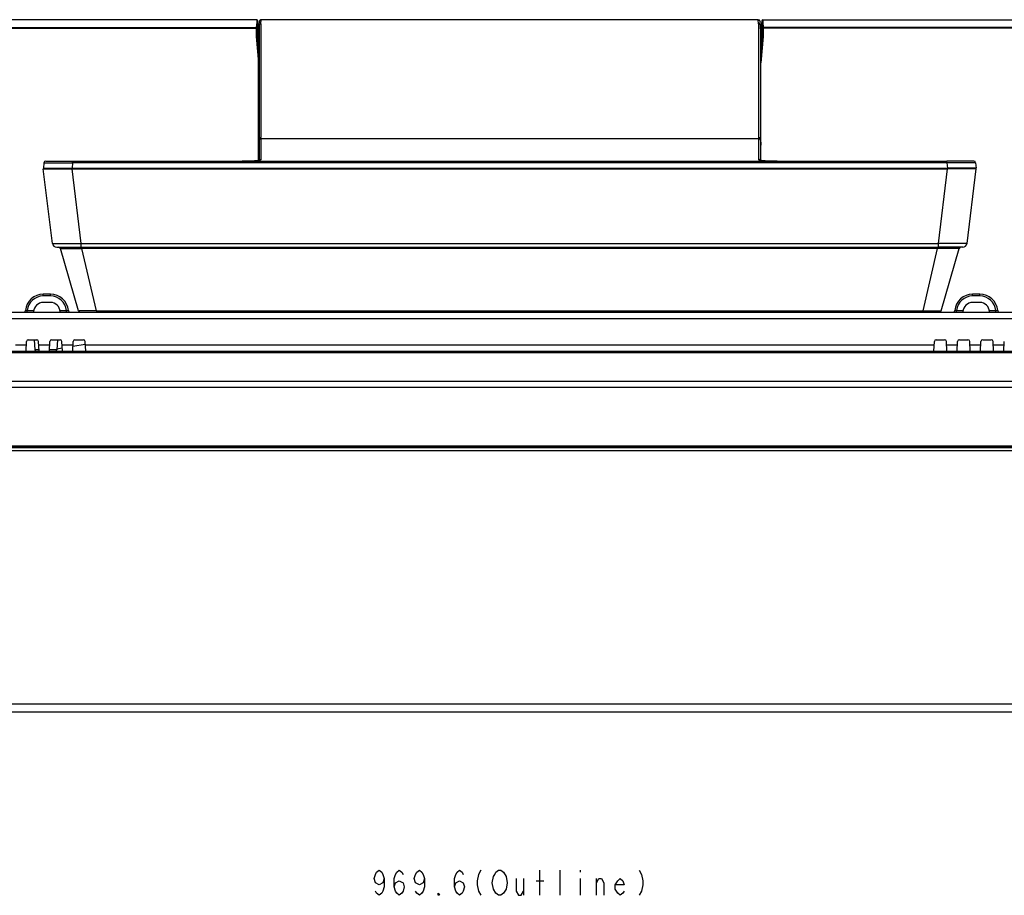
# Model space of a CAD drawing. Units: millimetres. Extents: x 0 to 2700, y 0 to 2000.
# Drawn here: x 626 to 900, y 1212 to 1456 of the extents above; entities that cross this region are included whole.
import ezdxf

# ---------------------------------------------------------------- set-up
doc = ezdxf.new("R2010")
doc.units = ezdxf.units.MM
doc.header["$LTSCALE"] = 148.5
for name, color, linetype in [('3_ALL_AXES', 7, 'CONTINUOUS'), ('7_ALL_FEATURES', 7, 'CONTINUOUS'), ('DEF_DRAFT_DIM', 7, 'CONTINUOUS'), ('DEF_DRAFT_ENTITY', 7, 'CONTINUOUS')]:
    doc.layers.add(name, color=color, linetype=linetype)

msp = doc.modelspace()

# ---------------------------------------------------------------- linework, layer by layer
at = {"layer": '3_ALL_AXES', "color": 7, "linetype": 'Continuous'}
for p, q in [((691.798, 1455.967), (483.102, 1455.967)), ((691.829, 1455.137), (691.684, 1453.823)), ((691.798, 1455.967), (691.829, 1455.137)), ((692.129, 1454.871), (691.986, 1453.582)), ((692.129, 1454.873), (692.1, 1455.655)), ((692.129, 1454.862), (692.129, 1454.873)), ((692.129, 1454.871), (692.129, 1451.467)), ((692.33, 1452.671), (692.576, 1455.49)), ((692.483, 1454.422), (692.483, 1422.746)), ((692.981, 1454.822), (693.075, 1455.896)), ((692.981, 1454.822), (692.981, 1423.152)), ((693.075, 1455.946), (693.075, 1455.896)), ((831.585, 1455.896), (693.075, 1455.896)), ((483.885, 1453.823), (691.684, 1453.823)), ((483.885, 1453.631), (691.687, 1453.631)), ((691.687, 1453.631), (691.687, 1451.26)), ((691.986, 1453.582), (691.986, 1451.29)), ((692.33, 1416.707), (692.33, 1452.671)), ((691.687, 1451.26), (692.33, 1443.909)), ((692.129, 1451.467), (691.986, 1451.29)), ((691.986, 1451.29), (692.33, 1447.365)), ((692.129, 1451.467), (692.33, 1449.168)), ((692.483, 1422.746), (692.33, 1420.995)), ((692.483, 1422.409), (692.468, 1416.717)), ((692.98, 1422.815), (692.966, 1417.016)), ((692.98, 1422.815), (831.679, 1422.815)), ((632.509, 1416.07), (632.374, 1414.526)), ((633.007, 1416.526), (884.181, 1416.526)), ((640.478, 1416.07), (640.343, 1414.526)), ((640.478, 1416.07), (640.478, 1416.526)), ((884.181, 1416.07), (640.478, 1416.07)), ((688.287, 1416.527), (687.783, 1416.526)), ((688.889, 1416.529), (688.287, 1416.527)), ((689.442, 1416.533), (688.889, 1416.529)), ((689.946, 1416.541), (689.442, 1416.533)), ((690.402, 1416.551), (689.946, 1416.541)), ((690.811, 1416.565), (690.402, 1416.551)), ((691.175, 1416.582), (690.811, 1416.565)), ((691.494, 1416.602), (691.175, 1416.582)), ((691.77, 1416.626), (691.494, 1416.602)), ((692.005, 1416.653), (691.77, 1416.626)), ((692.199, 1416.682), (692.005, 1416.653)), ((692.354, 1416.712), (692.199, 1416.682)), ((692.471, 1416.741), (692.354, 1416.712)), ((692.548, 1416.767), (692.471, 1416.741)), ((692.584, 1416.783), (692.548, 1416.767)), ((692.586, 1416.784), (692.584, 1416.783)), ((634.889, 1393.58), (632.33, 1414.426)), ((632.33, 1414.426), (884.33, 1414.426)), ((632.374, 1414.526), (884.317, 1414.526)), ((640.299, 1414.526), (640.299, 1414.426)), ((642.889, 1393.58), (640.33, 1414.426)), ((636.08, 1392.526), (881.77, 1392.526)), ((642.105, 1374.788), (637.123, 1392.164)), ((642.889, 1392.526), (642.889, 1393.58)), ((642.889, 1393.58), (881.77, 1393.58)), ((643.103, 1392.526), (643.103, 1392.164)), ((647.125, 1374.788), (643.103, 1392.164)), ((881.557, 1392.164), (643.103, 1392.164)), ((887.264, 1392.526), (884.52, 1392.526)), ((647.125, 1374.788), (647.125, 1374.426)), ((647.125, 1374.788), (877.535, 1374.788)), ((520.383, 1265.253), (1004.276, 1265.253)), ((1004.276, 1265.079), (520.383, 1265.079)), ((520.383, 1262.957), (1004.276, 1262.957))]:
    msp.add_line(p, q, dxfattribs=at)
for centre, radius, start, end in [((693.075, 1455.446), 0.5, 102.15398, 175), ((693.075, 1455.445), 0.502, 90.02005, 102.13393), ((693.065, 1455.343), 0.552, 89.02969, 100.04454), ((566.392, 1422.757), 126.091, 359.8418, 359.99502), ((567.081, 1423.152), 125.9, 359.84629, 359.99974), ((633.007, 1416.026), 0.5, 90, 175), ((636.33, 1414.526), 0.5, 180, 191.5559), ((636.08, 1393.726), 1.2, 187, 270), ((636.642, 1392.026), 0.5, 16, 90), ((642.586, 1374.926), 0.5, 196, 270)]:
    msp.add_arc(centre, radius, start, end, dxfattribs=at)
msp.add_ellipse((691.8, 1455.644), major_axis=(-0.014, 0.323), ratio=0.9280126, start_param=-1.5786285, end_param=-0.0408546, dxfattribs=at)
for points, knots in [([(692.129, 1454.873), (692.126, 1454.942), (692.052, 1455.086), (691.903, 1455.136), (691.829, 1455.137)], [0, 0, 0, 0, 0.4821853, 1, 1, 1, 1]), ([(692.482, 1454.412), (692.493, 1454.523), (692.619, 1454.749), (692.861, 1454.823), (692.981, 1454.822)], [0, 0, 0, 0, 0.4818866, 1, 1, 1, 1]), ([(692.969, 1455.887), (692.869, 1455.87), (692.679, 1455.779), (692.585, 1455.585), (692.576, 1455.49)], [0, 0, 0, 0, 0.5157359, 1, 1, 1, 1]), ([(691.986, 1453.582), (691.985, 1453.597), (691.96, 1453.675), (691.881, 1453.72), (691.821, 1453.74)], [0, 0, 0, 0, 0.1994238, 1, 1, 1, 1]), ([(691.986, 1451.29), (691.98, 1451.283), (691.944, 1451.283), (691.885, 1451.271), (691.792, 1451.266), (691.724, 1451.261), (691.687, 1451.26)], [0, 0, 0, 0, 0.0939084, 0.3143248, 0.631266, 1, 1, 1, 1]), ([(692.483, 1422.746), (692.495, 1422.856), (692.624, 1423.077), (692.862, 1423.152), (692.981, 1423.152)], [0, 0, 0, 0, 0.4822994, 1, 1, 1, 1]), ([(692.483, 1422.409), (692.494, 1422.519), (692.623, 1422.74), (692.862, 1422.815), (692.98, 1422.815)], [0, 0, 0, 0, 0.4822772, 1, 1, 1, 1]), ([(632.509, 1416.07), (632.509, 1416.073), (632.529, 1416.07), (632.551, 1416.076), (632.602, 1416.075), (632.667, 1416.078), (632.753, 1416.079), (632.904, 1416.081), (633.138, 1416.083), (633.471, 1416.085), (633.871, 1416.087), (634.335, 1416.087), (635.068, 1416.088), (636.106, 1416.087), (637.466, 1416.083), (638.943, 1416.077), (639.96, 1416.073), (640.478, 1416.07)], [0, 0, 0, 0, 0.0012472, 0.0048671, 0.0108696, 0.0192437, 0.0299732, 0.0430341, 0.0760286, 0.1179244, 0.1683284, 0.2267614, 0.2926622, 0.4442511, 0.6172232, 0.8048799, 1, 1, 1, 1]), ([(692.966, 1417.016), (692.966, 1416.959), (692.889, 1416.87), (692.752, 1416.804), (692.513, 1416.724), (692.107, 1416.655), (691.501, 1416.595), (690.746, 1416.558), (689.49, 1416.528), (688.487, 1416.526), (687.783, 1416.526)], [0, 0, 0, 0, 0.0319567, 0.0562683, 0.0877522, 0.1733566, 0.2889019, 0.432509, 0.6013287, 1, 1, 1, 1]), ([(692.529, 1416.761), (692.571, 1416.837), (692.7, 1416.969), (692.878, 1417.016), (692.966, 1417.016)], [0, 0, 0, 0, 0.4991251, 1, 1, 1, 1]), ([(634.889, 1393.58), (634.89, 1393.576), (634.908, 1393.571), (634.935, 1393.565), (634.986, 1393.559), (635.088, 1393.551), (635.264, 1393.543), (635.528, 1393.535), (635.864, 1393.529), (636.267, 1393.524), (636.733, 1393.521), (637.468, 1393.52), (638.508, 1393.524), (639.871, 1393.535), (641.351, 1393.554), (642.37, 1393.57), (642.889, 1393.58)], [0, 0, 0, 0, 0.0015847, 0.0054121, 0.0115885, 0.020112, 0.0441306, 0.0773099, 0.1193897, 0.1699027, 0.228319, 0.2941332, 0.445452, 0.617959, 0.8052129, 1, 1, 1, 1]), ([(637.123, 1392.164), (637.12, 1392.173), (637.182, 1392.174), (637.242, 1392.186), (637.396, 1392.189), (637.585, 1392.196), (637.836, 1392.199), (638.135, 1392.203), (638.484, 1392.204), (639.034, 1392.205), (639.814, 1392.203), (640.838, 1392.195), (641.948, 1392.182), (642.713, 1392.171), (643.103, 1392.164)], [0, 0, 0, 0, 0.0046754, 0.0187517, 0.0422008, 0.0748935, 0.1166356, 0.1669801, 0.225384, 0.2913159, 0.4431734, 0.6164984, 0.8045819, 1, 1, 1, 1]), ([(647.125, 1374.788), (646.799, 1374.782), (646.161, 1374.77), (645.234, 1374.757), (644.38, 1374.75), (643.632, 1374.747), (643.086, 1374.748), (642.723, 1374.753), (642.511, 1374.757), (642.346, 1374.763), (642.218, 1374.766), (642.154, 1374.779), (642.108, 1374.779), (642.105, 1374.788)], [0, 0, 0, 0, 0.1944905, 0.3813622, 0.5535019, 0.7045712, 0.8287527, 0.879338, 0.9215567, 0.9549483, 0.9792349, 0.99426, 1, 1, 1, 1])]:
    msp.add_open_spline(points, degree=3, knots=knots, dxfattribs=at)
for points in [[(691.684, 1453.823), (691.734, 1453.804), (691.78, 1453.775), (691.821, 1453.74)], [(691.821, 1453.74), (691.776, 1453.704), (691.731, 1453.667), (691.687, 1453.631)]]:
    msp.add_open_spline(points, degree=3, dxfattribs=at)
at = {"layer": '7_ALL_FEATURES', "color": 7, "linetype": 'Continuous'}
for p, q in [((831.585, 1455.946), (693.075, 1455.946)), ((831.585, 1455.946), (831.585, 1455.896)), ((831.679, 1454.822), (831.585, 1455.896)), ((831.679, 1454.822), (831.679, 1423.152)), ((832.33, 1452.671), (832.083, 1455.49)), ((832.177, 1454.422), (832.177, 1422.746)), ((832.56, 1455.655), (832.531, 1454.873)), ((832.531, 1454.862), (832.531, 1454.873)), ((832.531, 1454.871), (832.531, 1451.467)), ((832.531, 1454.871), (832.673, 1453.582)), ((832.862, 1455.967), (832.831, 1455.137)), ((832.831, 1455.137), (832.976, 1453.823)), ((832.862, 1455.967), (1041.557, 1455.967)), ((832.33, 1416.707), (832.33, 1452.671)), ((832.673, 1453.582), (832.673, 1451.29)), ((832.973, 1453.631), (832.973, 1451.26)), ((1040.774, 1453.631), (832.973, 1453.631)), ((1040.774, 1453.823), (832.976, 1453.823)), ((832.531, 1451.467), (832.33, 1449.168)), ((832.673, 1451.29), (832.33, 1447.365)), ((832.973, 1451.26), (832.33, 1443.909)), ((832.531, 1451.467), (832.673, 1451.29)), ((831.679, 1422.815), (831.694, 1417.016)), ((832.177, 1422.746), (832.33, 1420.995)), ((832.177, 1422.409), (832.192, 1416.745)), ((832.116, 1416.765), (832.102, 1416.771)), ((832.195, 1416.739), (832.116, 1416.765)), ((832.313, 1416.71), (832.195, 1416.739)), ((832.47, 1416.68), (832.313, 1416.71)), ((832.666, 1416.651), (832.47, 1416.68)), ((832.901, 1416.625), (832.666, 1416.651)), ((833.178, 1416.602), (832.901, 1416.625)), ((833.496, 1416.581), (833.178, 1416.602)), ((833.859, 1416.564), (833.496, 1416.581)), ((834.268, 1416.551), (833.859, 1416.564)), ((834.723, 1416.54), (834.268, 1416.551)), ((835.226, 1416.533), (834.723, 1416.54)), ((835.777, 1416.529), (835.226, 1416.533)), ((836.375, 1416.527), (835.777, 1416.529)), ((836.879, 1416.526), (836.375, 1416.527)), ((884.181, 1416.07), (884.181, 1416.526)), ((891.653, 1416.526), (884.181, 1416.526)), ((884.181, 1416.07), (884.317, 1414.526)), ((892.151, 1416.07), (892.286, 1414.526)), ((635.5, 1414.426), (635.474, 1414.526)), ((881.77, 1393.58), (884.33, 1414.426)), ((892.286, 1414.526), (884.317, 1414.526)), ((892.33, 1414.426), (884.33, 1414.426)), ((884.36, 1414.526), (884.36, 1414.426)), ((889.159, 1414.426), (889.186, 1414.526)), ((889.77, 1393.58), (892.33, 1414.426)), ((877.535, 1374.788), (881.557, 1392.164)), ((881.557, 1392.526), (881.557, 1392.164)), ((881.77, 1392.526), (881.77, 1393.58)), ((888.579, 1392.526), (881.77, 1392.526)), ((882.555, 1374.788), (887.537, 1392.164)), ((632.33, 1378.935), (632.33, 1379.426)), ((634.33, 1379.426), (632.33, 1379.426)), ((634.33, 1378.935), (632.33, 1378.935)), ((634.33, 1378.935), (634.33, 1379.426)), ((891.33, 1378.935), (891.33, 1379.426)), ((893.33, 1379.426), (891.33, 1379.426)), ((893.33, 1378.935), (891.33, 1378.935)), ((893.33, 1378.935), (893.33, 1379.426)), ((627.856, 1374.426), (627.856, 1374.917)), ((627.856, 1374.917), (629.675, 1374.917)), ((634.33, 1377.126), (632.33, 1377.126)), ((636.985, 1374.917), (638.804, 1374.917)), ((638.804, 1374.426), (638.804, 1374.917)), ((877.535, 1374.788), (877.535, 1374.426)), ((886.856, 1374.426), (886.856, 1374.917)), ((886.856, 1374.917), (888.675, 1374.917)), ((893.33, 1377.126), (891.33, 1377.126)), ((895.985, 1374.917), (897.804, 1374.917)), ((897.804, 1374.426), (897.804, 1374.917)), ((339.822, 1374.426), (1185.722, 1374.426)), ((441.548, 1372.67), (1187.707, 1372.67)), ((629.634, 1374.567), (629.626, 1374.426)), ((637.034, 1374.426), (637.026, 1374.567)), ((888.634, 1374.567), (888.626, 1374.426)), ((896.034, 1374.426), (896.026, 1374.567)), ((628.154, 1366.726), (630.505, 1366.726)), ((629.813, 1366.726), (629.961, 1363.9)), ((634.654, 1366.726), (637.005, 1366.726)), ((636.247, 1366.726), (636.099, 1363.9)), ((641.154, 1366.726), (643.505, 1366.726)), ((881.154, 1366.726), (883.505, 1366.726)), ((887.654, 1366.726), (890.005, 1366.726)), ((894.154, 1366.726), (896.505, 1366.726)), ((624.555, 1365.282), (627.604, 1365.282)), ((627.514, 1363.554), (627.655, 1366.252)), ((631.128, 1363.9), (629.961, 1363.9)), ((631.146, 1363.554), (631.005, 1366.252)), ((631.055, 1365.282), (634.104, 1365.282)), ((634.014, 1363.554), (634.155, 1366.252)), ((636.099, 1363.9), (634.032, 1363.9)), ((636.115, 1364.22), (637.598, 1364.464)), ((637.646, 1363.554), (637.505, 1366.252)), ((637.555, 1365.282), (640.604, 1365.282)), ((640.514, 1363.554), (640.655, 1366.252)), ((640.587, 1364.956), (644.043, 1365.524)), ((644.146, 1363.554), (644.005, 1366.252)), ((644.055, 1365.282), (880.604, 1365.282)), ((880.514, 1363.554), (880.655, 1366.252)), ((884.146, 1363.554), (884.005, 1366.252)), ((884.055, 1365.282), (887.104, 1365.282)), ((887.014, 1363.554), (887.155, 1366.252)), ((890.646, 1363.554), (890.505, 1366.252)), ((890.555, 1365.282), (893.604, 1365.282)), ((893.514, 1363.554), (893.655, 1366.252)), ((897.146, 1363.554), (897.005, 1366.252)), ((897.055, 1365.282), (900.104, 1365.282)), ((900.014, 1363.554), (900.155, 1366.252)), ((295.509, 1363.526), (1229.15, 1363.526)), ((311.972, 1363.196), (1212.687, 1363.196)), ((286.428, 1355.219), (1238.232, 1355.219)), ((286.428, 1353.549), (1238.232, 1353.549)), ((277.53, 1337.113), (1247.13, 1337.113)), ((277.793, 1336.815), (1246.866, 1336.815)), ((1245.654, 1336.666), (279.006, 1336.666)), ((279.042, 1336.664), (1245.617, 1336.664))]:
    msp.add_line(p, q, dxfattribs=at)
for centre, radius, start, end in [((831.585, 1455.446), 0.5, 5.00054, 89.99946), ((957.579, 1423.152), 125.9, 180.00026, 180.15371), ((958.268, 1422.757), 126.091, 180.00498, 180.1582), ((891.653, 1416.026), 0.5, 5, 90), ((888.33, 1414.526), 0.5, 348.4441, 360), ((888.018, 1392.026), 0.5, 90, 164), ((888.579, 1393.726), 1.2, 270, 353), ((632.33, 1374.426), 5, 90, 174.7841), ((632.33, 1374.435), 4.5, 90.00001, 173.84418), ((634.33, 1374.426), 5, 5.2159, 90), ((634.33, 1374.435), 4.5, 6.15582, 89.99998), ((891.33, 1374.426), 5, 90, 174.7841), ((891.33, 1374.435), 4.5, 90.00001, 173.84418), ((893.33, 1374.426), 5, 5.2159, 90), ((893.33, 1374.435), 4.5, 6.15582, 89.99998), ((626.853, 1374.926), 0.5, 270.00009, 354.78401), ((632.33, 1374.426), 2.7, 90, 177), ((634.33, 1374.426), 2.7, 3, 90), ((639.807, 1374.926), 0.5, 185.21599, 269.99991), ((882.074, 1374.926), 0.5, 270, 344), ((885.853, 1374.926), 0.5, 270.00009, 354.78401), ((891.33, 1374.426), 2.7, 90, 177), ((893.33, 1374.426), 2.7, 3, 90), ((898.807, 1374.926), 0.5, 185.21599, 269.99991), ((628.154, 1366.226), 0.5, 90, 177), ((630.505, 1366.226), 0.5, 3, 90), ((634.654, 1366.226), 0.5, 90, 177), ((637.005, 1366.226), 0.5, 3, 90), ((641.154, 1366.226), 0.5, 90, 177), ((643.505, 1366.226), 0.5, 3, 90), ((881.154, 1366.226), 0.5, 90, 177), ((883.505, 1366.226), 0.5, 3, 90), ((887.654, 1366.226), 0.5, 90, 177), ((890.005, 1366.226), 0.5, 3, 90), ((894.154, 1366.226), 0.5, 90, 177), ((896.505, 1366.226), 0.5, 3, 90), ((630.46, 1363.926), 0.5, 183, 233.44569), ((635.599, 1363.926), 0.5, 306.55431, 357)]:
    msp.add_arc(centre, radius, start, end, dxfattribs=at)
msp.add_ellipse((832.86, 1455.644), major_axis=(0.014, 0.323), ratio=0.9280126, start_param=0.0408546, end_param=1.5786285, dxfattribs=at)
for points, knots in [([(831.585, 1455.896), (831.704, 1455.898), (831.946, 1455.826), (832.073, 1455.6), (832.083, 1455.49)], [0, 0, 0, 0, 0.5182857, 1, 1, 1, 1]), ([(832.177, 1454.412), (832.167, 1454.523), (832.041, 1454.749), (831.799, 1454.823), (831.679, 1454.822)], [0, 0, 0, 0, 0.4818866, 1, 1, 1, 1]), ([(832.531, 1454.873), (832.534, 1454.942), (832.607, 1455.086), (832.757, 1455.136), (832.831, 1455.137)], [0, 0, 0, 0, 0.4821853, 1, 1, 1, 1]), ([(832.673, 1453.582), (832.675, 1453.597), (832.699, 1453.675), (832.779, 1453.72), (832.839, 1453.74)], [0, 0, 0, 0, 0.1994238, 1, 1, 1, 1]), ([(832.673, 1451.29), (832.679, 1451.283), (832.716, 1451.283), (832.774, 1451.271), (832.868, 1451.266), (832.936, 1451.261), (832.973, 1451.26)], [0, 0, 0, 0, 0.0939084, 0.3143248, 0.631266, 1, 1, 1, 1]), ([(832.177, 1422.746), (832.165, 1422.856), (832.036, 1423.077), (831.798, 1423.152), (831.679, 1423.152)], [0, 0, 0, 0, 0.4822994, 1, 1, 1, 1]), ([(832.177, 1422.409), (832.165, 1422.519), (832.036, 1422.74), (831.798, 1422.815), (831.679, 1422.815)], [0, 0, 0, 0, 0.4822772, 1, 1, 1, 1]), ([(831.694, 1417.016), (831.694, 1416.959), (831.771, 1416.87), (831.908, 1416.804), (832.147, 1416.724), (832.553, 1416.655), (833.16, 1416.595), (833.915, 1416.558), (835.172, 1416.528), (836.175, 1416.526), (836.879, 1416.526)], [0, 0, 0, 0, 0.0319528, 0.0562641, 0.087749, 0.1733569, 0.2889069, 0.4325181, 0.6013397, 1, 1, 1, 1]), ([(832.131, 1416.76), (832.088, 1416.837), (831.96, 1416.969), (831.781, 1417.016), (831.694, 1417.016)], [0, 0, 0, 0, 0.4991247, 1, 1, 1, 1]), ([(892.151, 1416.07), (892.151, 1416.073), (892.131, 1416.07), (892.109, 1416.076), (892.057, 1416.075), (891.992, 1416.078), (891.906, 1416.079), (891.756, 1416.081), (891.522, 1416.083), (891.189, 1416.085), (890.788, 1416.087), (890.324, 1416.087), (889.591, 1416.088), (888.554, 1416.087), (887.193, 1416.083), (885.717, 1416.077), (884.7, 1416.073), (884.181, 1416.07)], [0, 0, 0, 0, 0.0012472, 0.0048671, 0.0108696, 0.0192437, 0.0299732, 0.0430341, 0.0760286, 0.1179244, 0.1683284, 0.2267614, 0.2926622, 0.4442511, 0.6172232, 0.8048799, 1, 1, 1, 1]), ([(887.537, 1392.164), (887.54, 1392.173), (887.477, 1392.174), (887.418, 1392.186), (887.264, 1392.189), (887.075, 1392.196), (886.824, 1392.199), (886.525, 1392.203), (886.176, 1392.204), (885.625, 1392.205), (884.845, 1392.203), (883.822, 1392.195), (882.711, 1392.182), (881.947, 1392.171), (881.557, 1392.164)], [0, 0, 0, 0, 0.0046754, 0.0187517, 0.0422008, 0.0748935, 0.1166356, 0.1669801, 0.225384, 0.2913159, 0.4431734, 0.6164984, 0.8045819, 1, 1, 1, 1]), ([(889.77, 1393.58), (889.77, 1393.576), (889.752, 1393.571), (889.725, 1393.565), (889.674, 1393.559), (889.572, 1393.551), (889.396, 1393.543), (889.132, 1393.535), (888.796, 1393.529), (888.393, 1393.524), (887.927, 1393.521), (887.192, 1393.52), (886.152, 1393.524), (884.789, 1393.535), (883.309, 1393.554), (882.29, 1393.57), (881.77, 1393.58)], [0, 0, 0, 0, 0.0015847, 0.0054121, 0.0115885, 0.020112, 0.0441306, 0.0773099, 0.1193897, 0.1699027, 0.228319, 0.2941332, 0.445452, 0.617959, 0.8052129, 1, 1, 1, 1]), ([(627.351, 1374.881), (627.35, 1374.877), (627.372, 1374.884), (627.392, 1374.879), (627.443, 1374.884), (627.504, 1374.887), (627.58, 1374.893), (627.699, 1374.902), (627.792, 1374.911), (627.856, 1374.917)], [0, 0, 0, 0, 0.0192034, 0.0764488, 0.1695098, 0.2945777, 0.4465511, 0.6193344, 1, 1, 1, 1]), ([(638.804, 1374.917), (638.868, 1374.911), (638.961, 1374.902), (639.08, 1374.893), (639.156, 1374.887), (639.217, 1374.884), (639.267, 1374.879), (639.288, 1374.884), (639.309, 1374.877), (639.309, 1374.881)], [0, 0, 0, 0, 0.3806601, 0.5534422, 0.7054154, 0.8304848, 0.9235483, 0.9807961, 1, 1, 1, 1]), ([(877.535, 1374.788), (877.86, 1374.782), (878.499, 1374.77), (879.425, 1374.757), (880.279, 1374.75), (881.028, 1374.747), (881.574, 1374.748), (881.937, 1374.753), (882.149, 1374.757), (882.313, 1374.763), (882.441, 1374.766), (882.505, 1374.779), (882.552, 1374.779), (882.555, 1374.788)], [0, 0, 0, 0, 0.1944905, 0.3813622, 0.5535019, 0.7045712, 0.8287527, 0.879338, 0.9215567, 0.9549483, 0.9792349, 0.99426, 1, 1, 1, 1]), ([(886.351, 1374.881), (886.35, 1374.877), (886.372, 1374.884), (886.392, 1374.879), (886.443, 1374.884), (886.504, 1374.887), (886.58, 1374.893), (886.699, 1374.902), (886.792, 1374.911), (886.856, 1374.917)], [0, 0, 0, 0, 0.0192034, 0.0764488, 0.1695098, 0.2945777, 0.4465511, 0.6193344, 1, 1, 1, 1]), ([(897.804, 1374.917), (897.868, 1374.911), (897.961, 1374.902), (898.08, 1374.893), (898.156, 1374.887), (898.217, 1374.884), (898.267, 1374.879), (898.288, 1374.884), (898.309, 1374.877), (898.309, 1374.881)], [0, 0, 0, 0, 0.3806601, 0.5534422, 0.7054154, 0.8304848, 0.9235483, 0.9807961, 1, 1, 1, 1])]:
    msp.add_open_spline(points, degree=3, knots=knots, dxfattribs=at)
for points in [[(832.976, 1453.823), (832.926, 1453.804), (832.879, 1453.775), (832.839, 1453.74)], [(832.839, 1453.74), (832.884, 1453.704), (832.928, 1453.667), (832.973, 1453.631)]]:
    msp.add_open_spline(points, degree=3, dxfattribs=at)
at = {"layer": 'DEF_DRAFT_DIM', "color": 2, "linetype": 'Continuous'}
for p, q in [((770.73, 1211.827), (770.73, 1218.827)), ((776.33, 1211.827), (776.33, 1218.827)), ((781.93, 1218.827), (781.93, 1218.244)), ((766.18, 1216.494), (766.18, 1211.827)), ((769.68, 1215.911), (771.78, 1215.911)), ((781.93, 1216.494), (781.93, 1211.827)), ((786.48, 1211.827), (786.48, 1216.494))]:
    msp.add_line(p, q, dxfattribs=at)
for points in [[(727.33, 1216.494), (726.98, 1215.327), (725.93, 1214.744), (724.88, 1215.327), (724.53, 1216.494), (724.88, 1217.661), (725.23, 1218.244), (725.93, 1218.827), (726.63, 1218.244), (726.98, 1217.661), (727.33, 1216.494), (727.33, 1214.161), (726.98, 1212.994), (726.63, 1212.411), (725.93, 1211.827), (725.23, 1212.411), (724.88, 1212.994)], [(730.13, 1214.161), (730.48, 1215.327), (731.53, 1215.911), (732.58, 1215.327), (732.93, 1214.161), (732.58, 1212.994), (732.23, 1212.411), (731.53, 1211.827), (730.83, 1212.411), (730.48, 1212.994), (730.13, 1214.161), (730.13, 1216.494), (730.48, 1217.661), (730.83, 1218.244), (731.53, 1218.827), (732.23, 1218.244), (732.58, 1217.661)], [(738.53, 1216.494), (738.18, 1215.327), (737.13, 1214.744), (736.08, 1215.327), (735.73, 1216.494), (736.08, 1217.661), (736.43, 1218.244), (737.13, 1218.827), (737.83, 1218.244), (738.18, 1217.661), (738.53, 1216.494), (738.53, 1214.161), (738.18, 1212.994), (737.83, 1212.411), (737.13, 1211.827), (736.43, 1212.411), (736.08, 1212.994)], [(746.93, 1214.161), (747.28, 1215.327), (748.33, 1215.911), (749.38, 1215.327), (749.73, 1214.161), (749.38, 1212.994), (749.03, 1212.411), (748.33, 1211.827), (747.63, 1212.411), (747.28, 1212.994), (746.93, 1214.161), (746.93, 1216.494), (747.28, 1217.661), (747.63, 1218.244), (748.33, 1218.827), (749.03, 1218.244), (749.38, 1217.661)], [(754.28, 1218.827), (753.58, 1217.661), (753.23, 1215.911), (753.23, 1214.744), (753.58, 1212.994), (754.28, 1211.827)], [(757.78, 1213.577), (757.43, 1215.327), (757.78, 1217.077), (758.13, 1217.661), (758.48, 1218.244), (759.18, 1218.827), (759.88, 1218.827), (760.58, 1218.244)], [(798.38, 1218.827), (799.08, 1217.661), (799.43, 1215.911), (799.43, 1214.744), (799.08, 1212.994), (798.38, 1211.827)], [(760.58, 1218.244), (761.28, 1217.077), (761.63, 1215.327), (761.28, 1213.577)], [(764.08, 1216.494), (764.08, 1212.994), (764.78, 1211.827), (765.48, 1211.827), (766.18, 1212.994)], [(786.48, 1215.327), (787.18, 1216.494), (787.88, 1216.494), (788.58, 1215.327), (788.58, 1211.827)], [(794.18, 1212.994), (793.83, 1212.411), (793.13, 1211.827), (792.43, 1212.411), (791.73, 1213.577), (791.73, 1214.744), (792.43, 1215.911), (793.13, 1216.494), (793.83, 1215.911), (794.18, 1214.744), (791.73, 1214.744)], [(761.28, 1213.577), (760.58, 1212.411), (759.88, 1211.827), (759.18, 1211.827), (758.48, 1212.411), (757.78, 1213.577)], [(742.73, 1211.827), (742.38, 1211.827), (742.38, 1212.411), (742.73, 1211.827)]]:
    msp.add_lwpolyline(points, dxfattribs=at)
at = {"layer": 'DEF_DRAFT_ENTITY', "color": 7, "linetype": 'Continuous'}
msp.add_line((281.53, 1335.826), (1243.13, 1335.826), dxfattribs=at)

doc.saveas('drawing.dxf')
